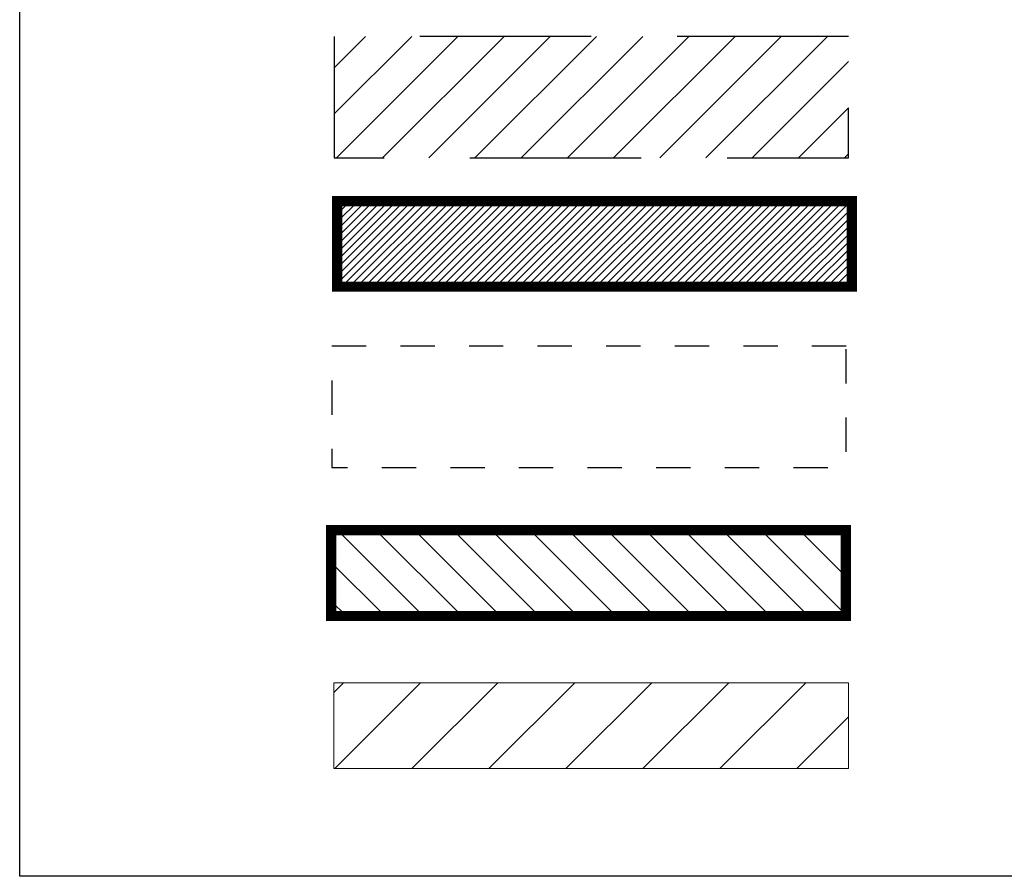
# Model space of a CAD drawing. Units: metres. Extents: x 525393 to 553106, y 6577843 to 6584553.
# Drawn here: x 552895 to 552924, y 6584262 to 6584287 of the extents above; entities that cross this region are included whole.
import ezdxf

# ---------------------------------------------------------------- set-up
doc = ezdxf.new("R2010")
doc.units = ezdxf.units.M
for name, pattern in [('DASHED', [0.75, 0.5, -0.25]), ('HIDDEN2', [4.7625, 3.175, -1.5875]), ('KRUUSKILL', [2, 1, -1])]:
    doc.linetypes.add(name, pattern=pattern)
doc.layers.add('dp_transp#parkla', color=252, linetype='HIDDEN2', lineweight=13)
for name, color, linetype in [('RAJATIS', 7, 'Continuous'), ('TEE', 7, 'Continuous'), ('TEED', 2, 'Continuous'), ('VORMISTUS', 7, 'Continuous')]:
    doc.layers.add(name, color=color, linetype=linetype)

msp = doc.modelspace()

# ---------------------------------------------------------------- hatches: boundary and pattern name
at = {"layer": 'RAJATIS', "lineweight": 15, "ltscale": 0.1}
h = msp.add_hatch(dxfattribs=at)
h.set_pattern_fill('ANSI31', color=6, scale=0.5, style=0)
h.set_pattern_definition([(45, (-228.392, -195.9396), (-1.12253201513, 1.12253201513), [])])
h.paths.add_polyline_path([(552919.02, 6584265.096), (552919.02, 6584267.596), (552904.02, 6584267.596), (552904.02, 6584265.096)])
at = {"layer": 'TEE', "ltscale": 0.5}
h = msp.add_hatch(dxfattribs=at)
h.set_pattern_fill('ANSI31', color=252, scale=0.05, style=0)
h.set_pattern_definition([(45, (23.9487, -301.98006), (-0.1122532015134, 0.1122532015134), [])])
h.paths.add_polyline_path([(552904.117, 6584281.641), (552904.117, 6584279.15), (552919.117, 6584279.15), (552919.117, 6584281.641)])
at = {"layer": 'TEED', "ltscale": 0.5}
h = msp.add_hatch(dxfattribs=at)
h.set_pattern_fill('ANSI31', color=253, scale=0.3, style=0)
h.set_pattern_definition([(45, (-18.3421, 0), (-0.67351920908, 0.67351920908), [])])
h.paths.add_polyline_path([(552904.022, 6584286.451), (552904.022, 6584282.908), (552919.022, 6584282.908), (552919.022, 6584286.451)])
at = {"layer": 'TEED', "lineweight": 5, "ltscale": 0.5}
h = msp.add_hatch(dxfattribs=at)
h.set_pattern_fill('ANSI31', color=144, scale=0.25, angle=90, style=0)
h.set_pattern_definition([(135, (23.805, -290.0986), (-0.56126600757, -0.56126600757), [])])
h.paths.add_polyline_path([(552903.941, 6584269.543), (552918.941, 6584269.543), (552918.941, 6584272.043), (552903.941, 6584272.043)])

# ---------------------------------------------------------------- linework, layer by layer
at = {"layer": 'dp_transp#parkla', "linetype": 'Continuous', "const_width": 0.3, "flags": 128}
for points in [[(552919.117, 6584281.641), (552904.117, 6584281.641), (552904.117, 6584279.15), (552919.117, 6584279.15)], [(552903.941, 6584272.043), (552918.941, 6584272.043), (552918.941, 6584269.543), (552903.941, 6584269.543)]]:
    msp.add_lwpolyline(points, close=True, dxfattribs=at)
at = {"layer": 'RAJATIS', "color": 6, "lineweight": 15}
msp.add_lwpolyline([(552904.02, 6584267.596), (552919.02, 6584267.596), (552919.02, 6584265.096), (552904.02, 6584265.096)], close=True, dxfattribs=at)
at = {"layer": 'TEE', "color": 251, "linetype": 'KRUUSKILL', "flags": 128}
msp.add_lwpolyline([(552918.957, 6584277.415), (552903.957, 6584277.415), (552903.957, 6584273.872), (552918.957, 6584273.872)], close=True, dxfattribs=at)
at = {"layer": 'VORMISTUS', "ltscale": 0.5}
msp.add_lwpolyline([(553100.252, 6584261.949), (552894.857, 6584261.949), (552894.857, 6584552.652), (553100.252, 6584552.652)], close=True, dxfattribs=at)
at = {"layer": 'VORMISTUS', "linetype": 'DASHED', "ltscale": 10, "flags": 128}
msp.add_lwpolyline([(552919.022, 6584286.451), (552904.022, 6584286.451), (552904.022, 6584282.908), (552919.022, 6584282.908)], close=True, dxfattribs=at)

doc.saveas('drawing.dxf')
